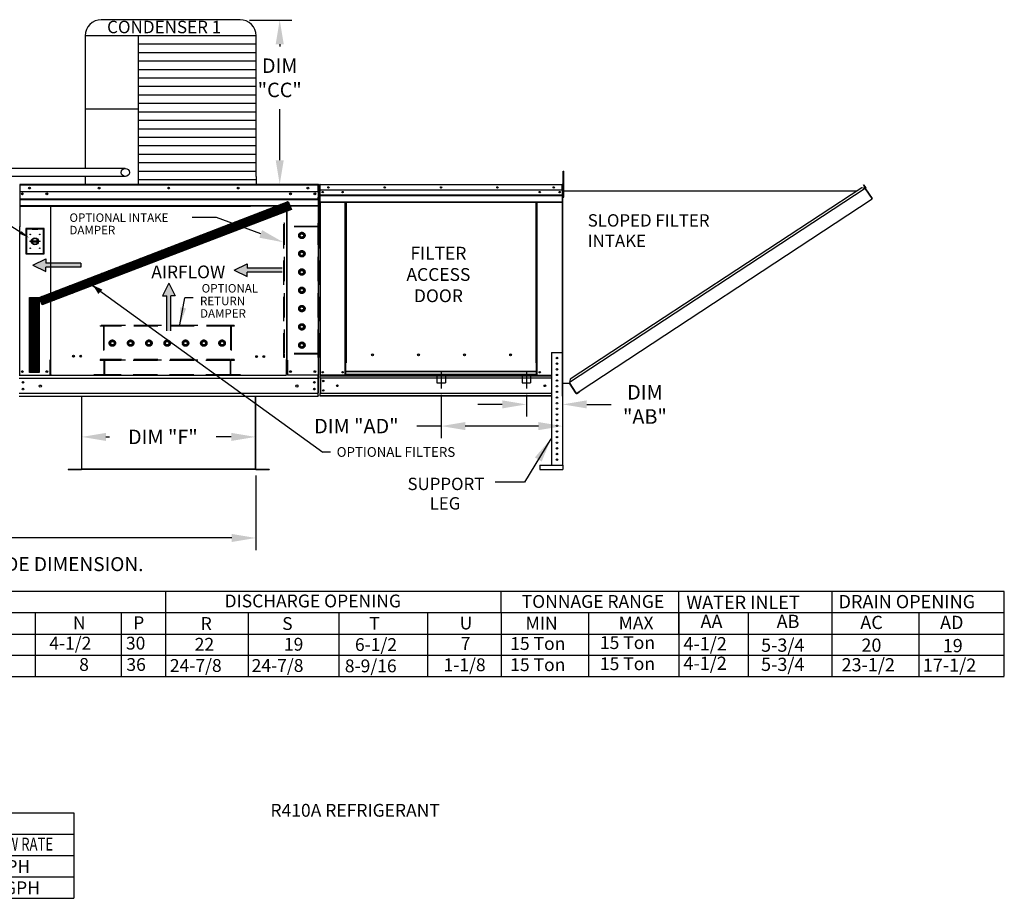
# Model space of a CAD drawing. Units: inches. Extents: x -2 to 1102, y -174 to 0.
# Drawn here: x 156 to 278, y -170 to -61 of the extents above; entities that cross this region are included whole.
import ezdxf
from ezdxf.enums import TextEntityAlignment as Align

# ---------------------------------------------------------------- set-up
doc = ezdxf.new("R2010")
doc.units = ezdxf.units.IN
doc.header["$LTSCALE"] = 4
doc.header["$MEASUREMENT"] = 0
for name, pattern in [('CENTER2', [1.125, 0.75, -0.125, 0.125, -0.125]), ('DASHED', [0.75, 0.5, -0.25]), ('HIDDEN', [0.375, 0.25, -0.125])]:
    doc.linetypes.add(name, pattern=pattern)
doc.dimstyles.new('MOD', dxfattribs={"dimscale": 1.5, "dimtxt": 1.2, "dimasz": 2, "dimexe": 1, "dimexo": 0.5, "dimgap": 1, "dimtad": 0, "dimtih": 1, "dimtoh": 1, "dimdec": 4, "dimzin": 0, "dimdsep": 46, "dimtxsty": 'Standard', "dimcen": 0.09, "dimadec": 0, "dimazin": 0, "dimtfac": 1, "dimtdec": 4, "dimtofl": 0, "dimtmove": 0, "dimatfit": 3, "dimfxl": 1, "dimtolj": 1, "dimtzin": 0, "dimarcsym": 0})
pattern_1 = [(45, (38.21388, -19.86322), (-0.08737299, 0.08737299), [])]

# ---------------------------------------------------------------- blocks, each defined once
blk = doc.blocks.new('*D10')
at = {"color": 0, "lineweight": -2, "transparency": 16777216}
for p, q in [((163.28, -116.47), (163.28, -111.69)), ((184.81, -116.47), (184.81, -111.69)), ((166.28, -113.19), (166.73, -113.19)), ((181.81, -113.19), (179.93, -113.19))]:
    blk.add_line(p, q, dxfattribs=at)
at = {"color": 0, "transparency": 16777216}
for points in [[(166.28, -112.69), (166.28, -113.69), (163.28, -113.19)], [(181.81, -112.69), (181.81, -113.69), (184.81, -113.19)]]:
    blk.add_solid(points, dxfattribs=at)
at = {"layer": 'DEFPOINTS', "color": 0, "transparency": 16777216}
for p in [(184.81, -113.19), (163.28, -117.22), (184.81, -117.22)]:
    blk.add_point(p, dxfattribs=at)
at = {"color": 0, "transparency": 16777216, "insert": (173.33, -113.19), "char_height": 1.8, "attachment_point": 5}
blk.add_mtext('\\A1;DIM "F"', dxfattribs=at)
blk = doc.blocks.new('*D17')
at = {"color": 0, "lineweight": -2, "transparency": 16777216}
for p, q in [((184.08, -61.51), (189.31, -61.51)), ((187.81, -64.51), (187.81, -64.77)), ((187.81, -78.89), (187.81, -72.57)), ((185.64, -81.89), (189.31, -81.89))]:
    blk.add_line(p, q, dxfattribs=at)
at = {"color": 0, "transparency": 16777216}
for points in [[(187.31, -64.51), (188.31, -64.51), (187.81, -61.51)], [(187.31, -78.89), (188.31, -78.89), (187.81, -81.89)]]:
    blk.add_solid(points, dxfattribs=at)
at = {"layer": 'DEFPOINTS', "color": 0, "transparency": 16777216}
for p in [(183.33, -61.51), (187.81, -61.51), (184.89, -81.89)]:
    blk.add_point(p, dxfattribs=at)
at = {"color": 0, "transparency": 16777216, "insert": (187.81, -68.67), "char_height": 1.8, "attachment_point": 5}
blk.add_mtext('\\A1;DIM\\P"CC"', dxfattribs=at)
blk = doc.blocks.new('*D18')
at = {"color": 0, "lineweight": -2, "transparency": 16777216}
for p, q in [((69.13, -117.93), (69.13, -127.22)), ((184.86, -117.97), (184.86, -127.22)), ((72.13, -125.72), (119.71, -125.72)), ((181.86, -125.72), (134.71, -125.72))]:
    blk.add_line(p, q, dxfattribs=at)
at = {"color": 0, "transparency": 16777216}
for points in [[(72.13, -125.22), (72.13, -126.22), (69.13, -125.72)], [(181.86, -125.22), (181.86, -126.22), (184.86, -125.72)]]:
    blk.add_solid(points, dxfattribs=at)
at = {"layer": 'DEFPOINTS', "color": 0, "transparency": 16777216}
for p in [(69.13, -117.18), (184.86, -117.22), (184.86, -125.72)]:
    blk.add_point(p, dxfattribs=at)
at = {"color": 0, "transparency": 16777216, "insert": (127.21, -125.72), "char_height": 1.8, "attachment_point": 5}
blk.add_mtext('\\A1;DIM "JJ"', dxfattribs=at)
blk = doc.blocks.new('*D25')
at = {"color": 0, "lineweight": -2, "transparency": 16777216}
for p, q in [((218.38, -107.96), (218.38, -110.66)), ((215.38, -109.16), (212.38, -109.16)), ((222.87, -108.9), (222.87, -110.66)), ((225.87, -109.16), (228.87, -109.16))]:
    blk.add_line(p, q, dxfattribs=at)
at = {"color": 0, "transparency": 16777216}
for points in [[(215.38, -108.66), (215.38, -109.66), (218.38, -109.16)], [(225.87, -108.66), (225.87, -109.66), (222.87, -109.16)]]:
    blk.add_solid(points, dxfattribs=at)
at = {"layer": 'DEFPOINTS', "color": 0, "transparency": 16777216}
for p in [(218.38, -107.21), (222.87, -108.15), (218.38, -109.16)]:
    blk.add_point(p, dxfattribs=at)
at = {"color": 0, "transparency": 16777216, "insert": (233.07, -109.16), "char_height": 1.8, "attachment_point": 5}
blk.add_mtext('\\A1;DIM\\P"AB"', dxfattribs=at)
blk = doc.blocks.new('*D24')
at = {"color": 0, "lineweight": -2, "transparency": 16777216}
for p, q in [((207.81, -107.96), (207.81, -113.35)), ((222.87, -108.9), (222.87, -113.35)), ((207.81, -111.85), (204.81, -111.85)), ((219.87, -111.85), (210.81, -111.85))]:
    blk.add_line(p, q, dxfattribs=at)
at = {"color": 0, "transparency": 16777216}
for points in [[(210.81, -111.35), (210.81, -112.35), (207.81, -111.85)], [(219.87, -111.35), (219.87, -112.35), (222.87, -111.85)]]:
    blk.add_solid(points, dxfattribs=at)
at = {"layer": 'DEFPOINTS', "color": 0, "transparency": 16777216}
for p in [(207.81, -107.21), (222.87, -108.15), (222.87, -111.85)]:
    blk.add_point(p, dxfattribs=at)
at = {"color": 0, "transparency": 16777216, "insert": (197.31, -111.85), "char_height": 1.8, "attachment_point": 5}
blk.add_mtext('\\A1;DIM "AD"', dxfattribs=at)

msp = doc.modelspace()

# ---------------------------------------------------------------- hatches: boundary and pattern name
h = msp.add_hatch()
h.set_pattern_fill('ANSI31', scale=0.988513, style=0)
h.set_pattern_definition(pattern_1)
h.paths.add_polyline_path([(158.00068, -95.9033), (188.83961, -84.0149), (189.25789, -84.98101), (158.39054, -96.80078)])
msp.add_hatch(color=7).paths.add_polyline_path([(165.82679, -94.93402), (165.33327, -95.47565), (164.65116, -94.37106)])
h = msp.add_hatch()
h.set_pattern_fill('ANSI31', scale=0.988513, style=0)
h.set_pattern_definition(pattern_1)
h.paths.add_polyline_path([(156.81925, -95.9033), (158.00068, -95.9033), (158.00068, -105.21682), (156.81925, -105.21682)])

# ---------------------------------------------------------------- linework, layer by layer
at = {"color": 7}
for p, q in [((182.89206, -61.46202), (165.70252, -61.46202)), ((163.70252, -63.46202), (163.70252, -79.89855)), ((184.89206, -63.46202), (163.70252, -63.46202)), ((170.28543, -63.46202), (170.28579, -80.89884)), ((184.89206, -64.51263), (170.28543, -64.51263)), ((184.89206, -80.90016), (184.89206, -63.46202)), ((184.89206, -65.56324), (170.28543, -65.56324)), ((184.89206, -66.61385), (170.28543, -66.61385)), ((184.89206, -67.66447), (170.28543, -67.66447)), ((184.89206, -68.71508), (170.28543, -68.71508)), ((184.89206, -69.76569), (170.28543, -69.76569)), ((184.89206, -70.8163), (170.28543, -70.8163)), ((184.89206, -71.86691), (170.28543, -71.86691)), ((170.28543, -72.56566), (163.70252, -72.56566)), ((184.89206, -72.91753), (170.28543, -72.91753)), ((184.89206, -73.96814), (170.28543, -73.96814)), ((184.89206, -75.01875), (170.28543, -75.01875)), ((184.89206, -76.06936), (170.28543, -76.06936)), ((184.89206, -77.11998), (170.28543, -77.11998)), ((184.89206, -78.17059), (170.28543, -78.17059)), ((184.89206, -79.2212), (170.28543, -79.2212)), ((168.6642, -79.89855), (126.88912, -79.89855)), ((184.89206, -80.27181), (170.28543, -80.27181)), ((168.6642, -80.9028), (126.88912, -80.90224)), ((163.70248, -80.90271), (163.70252, -81.89884)), ((184.89206, -81.32243), (170.28543, -81.32243)), ((170.28579, -80.89884), (170.28579, -81.89884)), ((184.89206, -80.90016), (184.89206, -81.89884)), ((155.64702, -81.93062), (192.58975, -81.93177)), ((192.58975, -82.78171), (192.58622, -84.53653)), ((158.00068, -95.9033), (188.83961, -84.0149)), ((188.83961, -84.0149), (189.25789, -84.98101)), ((189.25789, -84.98101), (158.39054, -96.80078)), ((179.9605, -85.98792), (176.9605, -85.98792)), ((185.45488, -88.02312), (179.9605, -85.98792)), ((157.21531, -91.89512), (158.80872, -91.1077)), ((158.80872, -91.1077), (158.80872, -91.63265)), ((157.21531, -91.89512), (158.80872, -92.68254)), ((163.15744, -91.63265), (158.80872, -91.63265)), ((158.80872, -92.68254), (158.80872, -92.15759)), ((163.15744, -92.15759), (158.80872, -92.15759)), ((163.15744, -91.63265), (163.15744, -92.15759)), ((182.1822, -92.52183), (183.77561, -91.73441)), ((182.1822, -92.52183), (183.77561, -93.30925)), ((183.77561, -91.73441), (183.77561, -92.25935)), ((188.12433, -92.25935), (183.77561, -92.25935)), ((188.12433, -92.7843), (183.77561, -92.7843)), ((183.77561, -93.30925), (183.77561, -92.7843)), ((164.61934, -94.41564), (193.15155, -115.09922)), ((174.07173, -94.11364), (173.28431, -95.70705)), ((174.07173, -94.11364), (174.85916, -95.70705)), ((156.81925, -95.9033), (158.00068, -95.9033)), ((156.81925, -105.21682), (156.81925, -95.9033)), ((158.00068, -95.9033), (158.00068, -105.21682)), ((158.39054, -96.80078), (158.00068, -95.9033)), ((173.28431, -95.70705), (173.80926, -95.70705)), ((173.80926, -100.05577), (173.80926, -95.70705)), ((174.33421, -100.05577), (174.33421, -95.70705)), ((174.85916, -95.70705), (174.33421, -95.70705)), ((175.43919, -99.30114), (176.03825, -95.96055)), ((177.09396, -95.96048), (176.03842, -95.96048)), ((158.00068, -105.21682), (156.81925, -105.21682)), ((188.6451, -105.562), (159.44685, -105.562)), ((194.10546, -115.08739), (193.12786, -115.08739)), ((277.60793, -132.33926), (0.01172, -132.33926)), ((173.66883, -132.33926), (173.66883, -142.89379)), ((215.26521, -134.96926), (215.26521, -132.3279)), ((237.2821, -134.96926), (237.2821, -132.33118)), ((237.2821, -137.58832), (237.2821, -132.33206)), ((277.60793, -135.0105), (0.012, -135.0105)), ((157.48845, -135.0105), (157.48845, -142.89379)), ((168.17716, -135.0105), (168.17716, -142.89379)), ((183.88121, -135.0105), (183.88121, -142.89379)), ((195.15313, -135.0105), (195.15313, -142.89379)), ((206.12456, -135.0105), (206.12456, -142.89379)), ((215.26521, -134.96926), (215.26521, -137.61441)), ((215.26521, -134.96926), (215.26521, -137.61441)), ((226.06899, -135.00907), (226.06899, -142.89235)), ((237.2821, -134.94317), (237.2821, -137.58832)), ((237.2821, -134.94317), (237.2821, -137.58832)), ((237.2821, -134.96926), (237.2821, -137.61441)), ((14.56125, -137.62957), (277.60793, -137.62957)), ((215.26521, -137.61441), (215.26521, -140.25957)), ((215.26521, -137.61441), (215.26521, -142.85255)), ((237.2821, -137.58832), (237.2821, -140.23348)), ((237.2821, -137.58832), (237.2821, -142.89379)), ((237.2821, -137.61441), (237.2821, -140.25957)), ((14.56125, -140.24863), (277.60793, -140.24863))]:
    msp.add_line(p, q, dxfattribs=at)
at = {"color": 7, "linetype": 'Continuous'}
for p, q in [((222.94556, -80.25298), (223.0206, -80.25298)), ((222.94556, -80.61031), (222.94556, -80.25298)), ((223.0206, -80.61031), (223.0206, -80.25298)), ((222.94556, -83.46894), (222.94556, -80.61031)), ((222.94556, -80.61031), (223.0206, -80.61031)), ((223.0206, -83.46894), (223.0206, -80.61031)), ((155.55991, -81.95404), (155.58564, -81.95404)), ((155.58564, -81.95799), (155.58564, -87.09982)), ((155.58564, -82.78171), (192.58975, -82.78171)), ((155.61742, -81.95799), (155.61742, -87.09982)), ((192.58975, -81.89884), (155.64479, -81.89884)), ((155.64702, -81.89884), (155.64614, -81.89884)), ((155.64702, -81.93062), (155.64614, -81.93062)), ((155.64702, -81.90555), (155.64702, -81.89884)), ((192.58975, -81.90555), (192.58975, -81.89884)), ((192.59064, -81.89884), (192.58975, -81.89884)), ((192.58975, -81.90555), (192.58975, -81.95799)), ((192.59064, -81.93062), (192.58975, -81.93062)), ((192.58975, -82.78171), (192.58975, -81.95799)), ((192.58975, -81.9624), (192.61801, -81.9624)), ((192.61801, -87.09982), (192.61801, -81.95799)), ((192.64979, -87.09982), (192.64979, -81.95799)), ((192.75562, -81.94672), (192.75562, -86.82353)), ((192.78135, -81.94672), (192.75562, -81.94672)), ((192.78135, -81.94672), (192.78135, -86.82353)), ((192.80422, -81.95029), (192.78135, -81.95029)), ((192.8035, -81.92457), (192.8035, -81.89884)), ((192.80422, -81.89884), (192.8035, -81.89884)), ((192.80422, -81.92457), (192.8035, -81.92457)), ((192.80422, -81.89884), (222.8255, -81.89884)), ((192.80422, -81.90427), (192.80422, -81.89884)), ((192.80422, -81.90427), (192.80422, -81.94672)), ((222.8255, -81.94672), (192.80422, -81.94672)), ((192.80422, -82.61349), (192.80422, -81.94672)), ((222.8255, -82.61349), (192.80422, -82.61349)), ((192.80708, -83.17136), (192.80708, -82.61349)), ((222.82264, -82.61349), (222.82264, -83.17136)), ((222.8255, -81.90427), (222.8255, -81.89884)), ((222.82621, -81.89884), (222.8255, -81.89884)), ((222.8255, -81.94672), (222.8255, -81.90427)), ((222.82621, -81.92457), (222.8255, -81.92457)), ((222.8255, -82.61349), (222.8255, -81.94672)), ((222.84837, -81.95029), (222.8255, -81.95029)), ((222.82621, -81.92457), (222.82621, -81.89884)), ((222.84837, -86.82353), (222.84837, -81.94672)), ((222.84837, -81.94672), (222.87409, -81.94672)), ((222.87409, -108.15479), (222.87409, -81.94672)), ((222.87409, -86.82353), (222.87409, -81.94672)), ((222.90086, -81.94672), (222.87409, -81.94672)), ((222.94556, -82.66495), (222.87409, -82.66495)), ((222.90086, -108.15479), (222.90086, -81.94672)), ((222.90157, -81.94672), (222.90086, -81.94672)), ((222.90086, -81.95215), (222.90086, -81.94672)), ((222.90086, -82.66519), (259.3856, -82.66338)), ((260.38491, -82.39249), (223.71683, -106.46179)), ((259.93977, -82.29962), (223.80867, -106.01645)), ((260.38491, -82.39249), (259.93977, -82.29962)), ((260.14785, -81.94451), (260.17021, -81.9298)), ((260.14785, -81.94451), (260.41091, -82.34453)), ((260.38206, -82.30066), (260.14785, -81.94451)), ((260.17021, -81.9298), (260.43327, -82.32982)), ((260.40432, -82.37644), (260.38491, -82.39249)), ((260.41224, -82.43413), (260.38491, -82.39249)), ((260.38491, -82.39249), (260.38491, -82.39249)), ((260.41902, -82.39881), (260.39809, -82.41257)), ((260.40432, -82.37644), (260.41902, -82.39881)), ((260.41091, -82.34453), (260.43327, -82.32982)), ((260.42488, -82.4534), (260.41224, -82.43413)), ((260.42488, -82.4534), (261.21163, -83.65195)), ((261.21368, -83.65106), (260.42488, -82.4534)), ((260.42488, -82.4534), (260.42488, -82.4534)), ((155.59527, -83.68519), (192.58794, -83.68519)), ((192.58789, -83.70726), (155.59527, -83.70726)), ((155.59527, -83.74059), (192.58782, -83.74059)), ((192.58773, -83.78829), (155.59527, -83.78829)), ((155.91537, -82.99714), (155.91537, -83.11191)), ((192.17657, -82.99714), (192.17657, -83.11191)), ((192.58622, -83.49814), (192.58622, -83.47088)), ((192.58622, -83.53933), (192.58622, -83.49814)), ((192.58622, -83.59825), (192.58622, -83.53933)), ((192.80708, -83.17136), (222.82264, -83.17136)), ((192.80708, -83.19343), (192.80708, -83.17136)), ((192.80708, -83.19343), (222.82264, -83.19343)), ((192.80708, -83.22676), (192.80708, -83.19343)), ((222.82264, -83.22676), (192.80708, -83.22676)), ((192.80708, -83.27446), (222.82264, -83.27446)), ((192.80708, -84.03397), (192.80708, -83.27446)), ((192.80708, -84.03397), (222.82264, -84.03397)), ((192.80708, -84.03397), (192.80708, -84.08186)), ((192.80708, -84.08186), (222.82264, -84.08186)), ((192.82923, -84.08186), (192.82923, -105.53395)), ((195.90475, -103.99672), (195.90475, -84.08186)), ((195.95264, -103.99672), (195.95264, -84.08186)), ((195.97479, -103.99672), (195.97479, -84.08186)), ((195.9973, -84.08186), (195.9973, -103.99672)), ((196.04518, -84.08186), (196.04518, -103.99672)), ((219.58453, -103.99672), (219.58453, -84.08186)), ((219.63241, -103.99672), (219.63241, -84.08186)), ((219.65492, -103.99672), (219.65492, -84.08186)), ((219.67708, -103.99672), (219.67708, -84.08186)), ((219.72496, -103.99672), (219.72496, -84.08186)), ((222.80048, -84.08186), (222.80048, -102.70909)), ((222.82264, -83.17136), (222.82264, -83.19343)), ((222.82264, -83.19343), (222.82264, -83.22676)), ((222.82264, -83.22676), (222.82264, -83.27446)), ((222.82264, -83.27446), (222.82264, -84.03397)), ((222.82264, -84.08186), (222.82264, -84.03397)), ((222.87409, -83.37961), (222.94556, -83.37961)), ((222.94556, -83.46894), (223.0206, -83.46894)), ((224.93624, -107.56753), (261.23896, -83.69359)), ((261.21368, -83.65106), (261.21163, -83.65195)), ((261.23896, -83.69359), (261.21163, -83.65195)), ((261.22634, -83.67031), (261.21368, -83.65106)), ((261.22634, -83.67031), (261.23896, -83.69359)), ((261.22634, -83.67031), (261.22634, -83.67031)), ((192.58622, -84.59569), (155.58564, -84.59569)), ((192.58622, -84.5478), (155.59527, -84.5478)), ((155.59527, -84.59569), (184.18152, -84.59569)), ((159.39167, -84.59569), (159.39167, -103.63117)), ((159.44685, -103.63117), (159.44685, -84.59569)), ((188.6451, -84.59569), (188.6451, -103.63156)), ((188.70027, -84.59569), (188.70027, -103.63156)), ((192.58622, -84.53653), (192.58622, -84.59569)), ((155.61742, -87.09982), (155.58564, -87.09982)), ((155.61742, -87.09982), (155.58564, -87.09982)), ((155.61742, -105.53022), (155.61742, -87.09982)), ((158.60097, -87.37006), (156.35764, -87.37006)), ((156.35764, -87.37006), (156.35764, -90.51233)), ((156.38202, -87.39444), (157.11354, -87.39444)), ((156.38202, -87.39444), (156.43079, -87.44321)), ((156.38202, -90.48795), (156.38202, -87.39444)), ((157.11354, -87.44321), (156.43079, -87.44321)), ((156.43079, -87.44321), (156.43079, -90.43918)), ((157.84506, -87.39444), (157.11354, -87.39444)), ((157.11354, -87.44321), (157.84506, -87.44321)), ((157.84506, -87.39444), (158.57658, -87.39444)), ((158.52782, -87.44321), (157.84506, -87.44321)), ((158.57658, -87.39444), (158.52782, -87.44321)), ((158.52782, -90.43918), (158.52782, -87.44321)), ((158.57658, -87.39444), (158.57658, -90.48795)), ((158.60097, -90.51233), (158.60097, -87.37006)), ((192.61801, -87.09982), (192.64979, -87.09982)), ((192.61801, -105.53022), (192.61801, -87.71304)), ((192.78135, -86.82353), (192.75562, -86.82353)), ((192.78135, -86.82353), (192.78135, -105.53395)), ((222.84837, -86.82353), (222.84837, -102.70909)), ((222.84837, -86.82353), (222.87409, -86.82353)), ((157.10815, -88.86918), (157.85046, -88.86918)), ((157.10945, -89.01963), (157.84916, -89.01963)), ((156.35764, -90.51233), (158.60097, -90.51233)), ((156.43079, -90.43918), (156.38202, -90.48795)), ((158.57658, -90.48795), (156.38202, -90.48795)), ((156.43079, -90.43918), (158.52782, -90.43918)), ((158.52782, -90.43918), (158.57658, -90.48795)), ((159.33252, -103.66295), (159.33252, -105.53022)), ((159.39167, -103.66295), (159.33252, -103.66295)), ((159.44685, -103.63117), (159.39167, -103.63117)), ((159.39167, -103.66295), (159.44685, -103.66295)), ((159.44685, -104.98282), (159.44685, -103.66295)), ((159.44685, -103.66295), (159.506, -103.66295)), ((188.6451, -103.65861), (188.58594, -103.65861)), ((188.70027, -103.63156), (188.6451, -103.63156)), ((188.6451, -103.65861), (188.70027, -103.65861)), ((188.6451, -104.98282), (188.6451, -103.66295)), ((188.70027, -103.65861), (188.75943, -103.65861)), ((188.75943, -103.66295), (188.75943, -105.53022)), ((199.41685, -103.03473), (199.41685, -102.98475)), ((221.47274, -102.70909), (221.47274, -116.69108)), ((221.47274, -102.70909), (222.87288, -102.70909)), ((222.87288, -102.70909), (222.87288, -116.69108)), ((188.6451, -104.94878), (188.6451, -104.85161)), ((188.6451, -104.917), (188.75943, -104.917)), ((195.90475, -103.99672), (195.95264, -103.99672)), ((195.90475, -105.53395), (195.90475, -103.99672)), ((195.90475, -104.02245), (195.9973, -104.02245)), ((195.9973, -104.07033), (195.90475, -104.07033)), ((195.95264, -103.99672), (195.9973, -103.99672)), ((195.9973, -105.06512), (195.9973, -103.99672)), ((195.9973, -103.99672), (196.04518, -103.99672)), ((219.63241, -103.99672), (219.58453, -103.99672)), ((219.63241, -105.06512), (219.63241, -103.99672)), ((219.63241, -103.99672), (219.67708, -103.99672)), ((219.63241, -104.02245), (219.72496, -104.02245)), ((219.72496, -104.07033), (219.63241, -104.07033)), ((219.67708, -103.99672), (219.72496, -103.99672)), ((219.72496, -105.53395), (219.72496, -103.99672)), ((155.50572, -105.91345), (192.58622, -105.91345)), ((155.53309, -105.53022), (159.33252, -105.53022)), ((159.33252, -105.53022), (159.44685, -105.53022)), ((159.44685, -105.00041), (159.44685, -104.98282)), ((159.44685, -105.46483), (159.44685, -105.00041)), ((159.44685, -105.46483), (159.44685, -105.562)), ((188.6451, -104.98282), (188.6451, -105.00041)), ((188.6451, -105.46483), (188.6451, -105.00041)), ((192.55885, -105.53022), (188.75943, -105.53022)), ((192.52001, -105.91345), (192.52001, -107.76467)), ((192.61801, -105.53022), (192.55885, -105.53022)), ((192.58622, -105.53022), (192.58622, -107.71393)), ((192.58622, -105.53022), (192.58622, -105.6238)), ((192.58622, -105.97165), (192.58622, -105.6238)), ((192.78135, -105.53395), (192.82923, -105.53395)), ((192.80708, -105.53395), (192.80708, -105.6097)), ((192.80708, -105.6097), (221.47274, -105.6097)), ((192.80708, -105.89128), (192.80708, -105.6097)), ((221.47274, -105.89128), (192.80708, -105.89128)), ((192.80708, -105.89128), (192.80708, -107.79798)), ((195.90475, -105.53395), (192.82923, -105.53395)), ((192.86068, -105.89128), (192.86068, -107.79798)), ((192.88283, -105.89128), (192.88283, -107.79798)), ((195.9973, -105.48607), (195.90475, -105.48607)), ((195.9973, -105.53395), (195.90475, -105.53395)), ((219.63241, -105.06512), (195.9973, -105.06512)), ((195.9973, -105.06512), (195.9973, -105.07936)), ((195.9973, -105.07936), (219.63241, -105.07936)), ((195.9973, -105.45529), (195.9973, -105.07936)), ((219.63241, -105.45529), (195.9973, -105.45529)), ((195.9973, -105.53395), (195.9973, -105.45529)), ((195.9973, -105.53395), (219.63241, -105.53395)), ((219.63241, -105.07936), (219.63241, -105.06512)), ((219.63241, -105.45529), (219.63241, -105.07936)), ((219.63241, -105.45529), (219.63241, -105.53395)), ((219.72496, -105.48607), (219.63241, -105.48607)), ((219.72496, -105.53395), (219.63241, -105.53395)), ((219.72496, -105.53395), (221.47274, -105.53395)), ((222.08693, -105.52617), (222.25869, -105.52617)), ((223.80867, -106.01645), (223.70713, -106.50884)), ((222.90086, -106.50884), (223.71683, -106.50884)), ((224.54355, -107.72125), (223.71683, -106.46179)), ((224.55834, -107.78847), (223.71683, -106.50884)), ((155.50572, -107.76467), (192.58622, -107.76467)), ((155.50572, -108.15536), (192.58622, -108.15536)), ((163.24979, -108.15536), (163.24979, -117.16678)), ((163.2794, -117.1674), (163.2794, -108.15536)), ((184.81254, -117.1674), (184.81254, -108.15536)), ((184.84215, -117.16678), (184.84215, -108.15536)), ((192.58622, -108.06178), (192.58622, -107.71393)), ((192.58622, -108.06178), (192.58622, -108.15536)), ((221.47274, -107.79798), (192.80708, -107.79798)), ((192.80708, -108.15531), (192.80708, -107.79798)), ((221.47274, -108.07955), (192.80708, -108.07955)), ((221.47274, -108.15531), (192.80708, -108.15531)), ((222.90086, -108.15479), (222.87409, -108.15479)), ((224.54355, -107.72125), (224.57089, -107.76289)), ((224.55834, -107.78847), (224.58071, -107.77376)), ((224.58071, -107.77376), (224.57089, -107.76289)), ((224.61262, -107.78035), (224.93624, -107.56753)), ((224.61262, -107.78035), (224.62733, -107.80271)), ((224.62733, -107.80271), (224.95095, -107.58989)), ((224.93624, -107.56753), (224.95095, -107.58989)), ((220.02709, -116.69108), (222.91489, -116.69108)), ((220.02709, -116.69108), (220.02709, -117.21614)), ((222.91489, -116.69108), (222.91489, -117.21614)), ((161.60445, -117.18652), (163.23067, -117.18652)), ((161.60445, -117.18652), (161.60445, -117.21614)), ((161.60445, -117.21614), (163.23067, -117.21614)), ((163.23067, -117.18652), (163.23067, -117.21614)), ((163.2537, -117.16678), (163.24979, -117.16678)), ((163.24979, -117.16678), (163.24979, -117.1674)), ((163.2794, -117.1674), (163.24979, -117.1674)), ((163.2537, -117.16678), (163.2794, -117.16678)), ((163.2794, -117.1674), (184.81254, -117.1674)), ((163.2794, -117.18652), (163.2794, -117.1674)), ((184.81254, -117.18652), (163.2794, -117.18652)), ((163.2794, -117.18652), (163.2794, -117.21614)), ((184.81254, -117.21614), (163.2794, -117.21614)), ((184.81254, -117.16678), (184.83825, -117.16678)), ((184.81254, -117.1674), (184.81254, -117.18652)), ((184.81254, -117.1674), (184.84215, -117.1674)), ((184.81254, -117.18652), (184.81254, -117.21614)), ((184.83825, -117.16678), (184.84215, -117.16678)), ((184.84215, -117.16678), (184.84215, -117.1674)), ((184.86128, -117.18652), (184.86128, -117.21614)), ((184.86128, -117.18652), (186.48749, -117.18652)), ((184.86128, -117.21614), (186.48749, -117.21614)), ((186.48749, -117.18652), (186.48749, -117.21614)), ((220.02709, -117.21614), (222.91489, -117.21614))]:
    msp.add_line(p, q, dxfattribs=at)
for p, q in [((155.71577, -87.85815), (153.11729, -86.23064)), ((218.14092, -118.79505, 0.00163), (214.49723, -118.79505, 0.00163)), ((256.28006, -134.47041), (256.28006, -132.334)), ((277.60793, -142.85255), (277.60793, -132.33717)), ((245.87181, -135.0105), (245.87181, -136.65279)), ((256.28006, -142.85255), (256.28006, -134.47041)), ((267.01074, -135.0105), (267.01074, -142.89235)), ((245.87181, -136.65279), (245.87181, -142.89235)), ((14.56125, -142.89379), (277.60793, -142.89379)), ((81.42014, -159.81696), (162.30492, -159.81696)), ((162.30492, -159.81696), (162.30492, -170.39759)), ((103.10279, -162.46212), (162.30492, -162.46212)), ((81.42014, -165.10727), (162.30492, -165.10727)), ((81.42014, -167.75243), (162.30492, -167.75243)), ((81.42014, -170.39759), (162.30492, -170.39759))]:
    msp.add_line(p, q)
at = {"color": 7, "linetype": 'HIDDEN', "ltscale": 3}
for p, q in [((188.32457, -103.32532), (188.32457, -86.70603)), ((188.3902, -86.70603), (188.32457, -86.70603)), ((192.59064, -87.16545), (188.32457, -87.16545)), ((188.3902, -87.09982), (188.3902, -86.70603)), ((192.59064, -87.09982), (188.3902, -87.09982)), ((188.3902, -102.86589), (188.3902, -87.16545)), ((188.3902, -102.86589), (188.3902, -87.16545)), ((192.65627, -86.70603), (192.59064, -86.70603)), ((192.59064, -87.09982), (192.59064, -86.70603)), ((192.59064, -102.86589), (192.59064, -87.16545)), ((192.65627, -103.32532), (192.65627, -86.70603)), ((190.34222, -88.09262), (190.55605, -87.96916)), ((190.34222, -88.33952), (190.34222, -88.09262)), ((190.55605, -88.46298), (190.34222, -88.33952)), ((190.55605, -87.96916), (190.76988, -88.09262)), ((190.76988, -88.33952), (190.55605, -88.46298)), ((190.76988, -88.09262), (190.76988, -88.33952)), ((190.34222, -90.35928), (190.55605, -90.23582)), ((190.55605, -90.23582), (190.76988, -90.35928)), ((190.34222, -90.60618), (190.34222, -90.35928)), ((190.55605, -90.72964), (190.34222, -90.60618)), ((190.76988, -90.60618), (190.55605, -90.72964)), ((190.76988, -90.35928), (190.76988, -90.60618)), ((190.34222, -92.62568), (190.55605, -92.50223)), ((190.34222, -92.87259), (190.34222, -92.62568)), ((190.55605, -92.50223), (190.76988, -92.62568)), ((190.76988, -92.62568), (190.76988, -92.87259)), ((190.55605, -92.99604), (190.34222, -92.87259)), ((190.76988, -92.87259), (190.55605, -92.99604)), ((190.34222, -94.89235), (190.55605, -94.76889)), ((190.34222, -95.13925), (190.34222, -94.89235)), ((190.55605, -95.26271), (190.34222, -95.13925)), ((190.55605, -94.76889), (190.76988, -94.89235)), ((190.76988, -95.13925), (190.55605, -95.26271)), ((190.76988, -94.89235), (190.76988, -95.13925)), ((190.34222, -97.15901), (190.55605, -97.03555)), ((190.34222, -97.40591), (190.34222, -97.15901)), ((190.55605, -97.52937), (190.34222, -97.40591)), ((190.55605, -97.03555), (190.76988, -97.15901)), ((190.76988, -97.40591), (190.55605, -97.52937)), ((190.76988, -97.15901), (190.76988, -97.40591)), ((182.17816, -99.39776), (165.55887, -99.39776)), ((165.55887, -99.39776), (165.55887, -99.4634)), ((165.95266, -99.4634), (165.55887, -99.4634)), ((165.95266, -99.4634), (165.95266, -103.5982)), ((181.71874, -99.39776), (166.0183, -99.39776)), ((166.0183, -99.39776), (166.0183, -103.5982)), ((181.71874, -99.4634), (166.0183, -99.4634)), ((181.71874, -99.39776), (181.71874, -103.5982)), ((181.78437, -99.4634), (181.78437, -103.5982)), ((182.17816, -99.4634), (181.78437, -99.4634)), ((182.17816, -99.39776), (182.17816, -99.4634)), ((190.34222, -99.42567), (190.55605, -99.30222)), ((190.34222, -99.67258), (190.34222, -99.42567)), ((190.55605, -99.79603), (190.34222, -99.67258)), ((190.55605, -99.30222), (190.76988, -99.42567)), ((190.76988, -99.67258), (190.55605, -99.79603)), ((190.76988, -99.42567), (190.76988, -99.67258)), ((166.82201, -101.56362), (166.94546, -101.34979)), ((166.94546, -101.77744), (166.82201, -101.56362)), ((166.94546, -101.34979), (167.19237, -101.34979)), ((167.19237, -101.77744), (166.94546, -101.77744)), ((167.19237, -101.34979), (167.31582, -101.56362)), ((167.31582, -101.56362), (167.19237, -101.77744)), ((169.08867, -101.56362), (169.21212, -101.34979)), ((169.21212, -101.77744), (169.08867, -101.56362)), ((169.21212, -101.34979), (169.45903, -101.34979)), ((169.45903, -101.77744), (169.21212, -101.77744)), ((169.45903, -101.34979), (169.58248, -101.56362)), ((169.58248, -101.56362), (169.45903, -101.77744)), ((171.35508, -101.56362), (171.47853, -101.34979)), ((171.47853, -101.77744), (171.35508, -101.56362)), ((171.47853, -101.34979), (171.72544, -101.34979)), ((171.72544, -101.77744), (171.47853, -101.77744)), ((171.72544, -101.34979), (171.84889, -101.56362)), ((171.84889, -101.56362), (171.72544, -101.77744)), ((173.62174, -101.56362), (173.74519, -101.34979)), ((173.74519, -101.77744), (173.62174, -101.56362)), ((173.74519, -101.34979), (173.9921, -101.34979)), ((173.9921, -101.77744), (173.74519, -101.77744)), ((173.9921, -101.34979), (174.11555, -101.56362)), ((174.11555, -101.56362), (173.9921, -101.77744)), ((175.8884, -101.56362), (176.01185, -101.34979)), ((176.01185, -101.77744), (175.8884, -101.56362)), ((176.01185, -101.34979), (176.25876, -101.34979)), ((176.25876, -101.77744), (176.01185, -101.77744)), ((176.25876, -101.34979), (176.38221, -101.56362)), ((176.38221, -101.56362), (176.25876, -101.77744)), ((178.15506, -101.56362), (178.27851, -101.34979)), ((178.27851, -101.77744), (178.15506, -101.56362)), ((178.27851, -101.34979), (178.52542, -101.34979)), ((178.52542, -101.77744), (178.27851, -101.77744)), ((178.52542, -101.34979), (178.64887, -101.56362)), ((178.64887, -101.56362), (178.52542, -101.77744)), ((180.42172, -101.56362), (180.54518, -101.34979)), ((180.54518, -101.77744), (180.42172, -101.56362)), ((180.54518, -101.34979), (180.79208, -101.34979)), ((180.79208, -101.77744), (180.54518, -101.77744)), ((180.79208, -101.34979), (180.91554, -101.56362)), ((180.91554, -101.56362), (180.79208, -101.77744)), ((190.34222, -101.69233), (190.55605, -101.56888)), ((190.34222, -101.93924), (190.34222, -101.69233)), ((190.55605, -102.06269), (190.34222, -101.93924)), ((190.55605, -101.56888), (190.76988, -101.69233)), ((190.76988, -101.93924), (190.55605, -102.06269)), ((190.76988, -101.69233), (190.76988, -101.93924)), ((165.95266, -103.5982), (165.55887, -103.5982)), ((165.55887, -103.5982), (165.55887, -103.66383)), ((182.17816, -103.66383), (165.55887, -103.66383)), ((165.55887, -103.66383), (165.55887, -103.7285)), ((181.71874, -103.5982), (166.0183, -103.5982)), ((166.08393, -103.66383), (166.08393, -105.562)), ((181.65311, -103.66383), (181.65311, -105.562)), ((182.17816, -103.5982), (181.78437, -103.5982)), ((182.17816, -103.5982), (182.17816, -103.66383)), ((182.17816, -103.66383), (182.17816, -103.72947)), ((192.59064, -102.86589), (188.32457, -102.86589)), ((188.3902, -103.32532), (188.32457, -103.32532)), ((192.59064, -102.93152), (188.3902, -102.93152)), ((188.3902, -103.32532), (188.3902, -102.93152)), ((192.59064, -103.32532), (192.59064, -102.93152)), ((192.65627, -103.32532), (192.59064, -103.32532)), ((166.0183, -103.7285), (165.55887, -103.7285)), ((166.0183, -103.7285), (166.0183, -105.49637)), ((181.65311, -103.7285), (166.08393, -103.7285)), ((181.71874, -103.72947), (181.71874, -105.49637)), ((182.17816, -103.72947), (181.71874, -103.72947)), ((164.77129, -105.49637), (164.77129, -105.562)), ((166.0183, -105.49637), (164.77129, -105.49637)), ((181.65311, -105.49637), (166.08393, -105.49637)), ((182.96574, -105.49964), (181.71874, -105.49964)), ((182.96574, -105.49964), (182.96574, -105.56527))]:
    msp.add_line(p, q, dxfattribs=at)
at = {"color": 7, "linetype": 'DASHED'}
for p, q in [((207.28986, -105.44831), (207.28986, -106.49831)), ((208.33985, -105.44831), (208.33985, -106.49831)), ((217.85941, -105.44831), (217.85941, -106.49831)), ((218.9094, -105.44831), (218.9094, -106.49831)), ((207.28986, -106.49831), (208.33985, -106.49831)), ((217.85941, -106.49831), (218.9094, -106.49831))]:
    msp.add_line(p, q, dxfattribs=at)
at = {"color": 7, "linetype": 'CENTER2'}
for p, q in [((207.81486, -105.06694), (207.81486, -107.20563)), ((218.38441, -105.06694), (218.38441, -107.20563))]:
    msp.add_line(p, q, dxfattribs=at)
at = {"color": 7}
msp.add_lwpolyline([(163.70252, -77.64572), (163.70252, -78.24869)], dxfattribs=at)
at = {"color": 7, "linetype": 'Continuous'}
for centre, radius in [((168.68065, -80.4004), 0.50212), ((155.91537, -83.05452), 0.11036), ((156.79824, -82.34027), 0.11036), ((156.79824, -82.34027), 0.05739), ((158.95024, -83.05452), 0.11036), ((165.42211, -82.34027), 0.11036), ((165.42211, -82.34027), 0.05739), ((174.04597, -82.34027), 0.11036), ((174.04597, -82.34027), 0.05739), ((182.66984, -82.34027), 0.11036), ((182.66984, -82.34027), 0.05739), ((189.14171, -83.05452), 0.11036), ((191.2937, -82.34027), 0.11036), ((191.2937, -82.34027), 0.05739), ((192.17657, -83.05452), 0.11036), ((193.13868, -82.83433), 0.08933), ((193.13868, -82.83433), 0.04645), ((193.85333, -82.25617), 0.08933), ((193.85333, -82.25617), 0.04645), ((195.59531, -82.83433), 0.08933), ((195.59531, -82.83433), 0.04645), ((200.83409, -82.25617), 0.08933), ((200.83409, -82.25617), 0.04645), ((207.81486, -82.25617), 0.08933), ((207.81486, -82.25617), 0.04645), ((214.79562, -82.25617), 0.08933), ((214.79562, -82.25617), 0.04645), ((220.03441, -82.83433), 0.08933), ((221.77638, -82.25617), 0.08933), ((221.77638, -82.25617), 0.04645), ((222.49104, -82.83433), 0.08933), ((222.49104, -82.83433), 0.04645), ((155.91537, -83.05452), 0.05739), ((158.95024, -83.05452), 0.05739), ((189.14171, -83.05452), 0.05739), ((192.17657, -83.05452), 0.05739), ((156.89409, -88.0772), 0.04023), ((156.89409, -88.9412), 0.04023), ((157.4793, -88.9412), 0.44541), ((157.4793, -88.9412), 0.37808), ((158.06452, -88.0772), 0.04023), ((158.06452, -88.9412), 0.04023), ((156.89409, -89.8052), 0.04023), ((158.06452, -89.8052), 0.04023), ((162.26099, -103.18267), 0.11036), ((162.26099, -103.18267), 0.08564), ((163.14386, -103.18267), 0.11036), ((163.14386, -103.18267), 0.08564), ((184.94808, -103.23417), 0.11036), ((184.94808, -103.23417), 0.08564), ((185.83095, -103.23417), 0.11036), ((185.83095, -103.23417), 0.08564), ((199.30897, -103.00974), 0.11074), ((205.01313, -103.00974), 0.11074), ((210.7173, -103.00974), 0.11074), ((216.42146, -103.00974), 0.11074), ((222.17281, -103.40916), 0.08751), ((222.17281, -104.10923), 0.08751), ((222.17281, -104.8093), 0.08751), ((155.91537, -105.08879), 0.11036), ((155.91537, -105.08879), 0.05739), ((158.95024, -105.08879), 0.11036), ((158.95024, -105.08879), 0.05739), ((189.14171, -105.08879), 0.11036), ((189.14171, -105.08879), 0.05739), ((192.17657, -105.08879), 0.11036), ((192.17657, -105.08879), 0.05739), ((193.13868, -105.17662), 0.08933), ((193.13868, -105.17662), 0.04645), ((195.59531, -105.17662), 0.08933), ((195.59531, -105.17662), 0.04645), ((220.03441, -105.17662), 0.08933), ((220.03441, -105.17662), 0.04645), ((222.17281, -105.50937), 0.08751), ((222.17281, -106.20944), 0.08751), ((155.99174, -106.42324), 0.11036), ((155.99174, -107.26234), 0.11036), ((155.99174, -106.42324), 0.05739), ((155.99174, -107.26234), 0.05739), ((158.13835, -106.89392), 0.13795), ((189.93762, -106.88616), 0.13795), ((192.1002, -106.42324), 0.11036), ((192.1002, -107.26234), 0.11036), ((192.1002, -106.42324), 0.05739), ((192.1002, -107.26234), 0.05739), ((193.20049, -106.25682), 0.08933), ((193.20049, -107.43243), 0.08933), ((193.20049, -106.25682), 0.04645), ((194.95104, -106.84463), 0.11167), ((220.67867, -106.84463), 0.11167), ((222.17281, -106.90952), 0.08751), ((193.20049, -107.43243), 0.04645), ((222.17281, -107.60959), 0.08751), ((222.17281, -108.30966), 0.08751), ((222.17281, -109.00973), 0.08751), ((222.17281, -109.7098), 0.08751), ((222.17281, -110.40987), 0.08751), ((222.17281, -111.10994), 0.08751), ((222.17281, -111.81002), 0.08751), ((222.17281, -112.51009), 0.08751), ((222.17281, -113.21016), 0.08751), ((222.17281, -113.91023), 0.08751), ((222.17281, -114.6103), 0.08751), ((222.17281, -115.31037), 0.08751), ((222.17281, -116.01044), 0.08751)]:
    msp.add_circle(centre, radius, dxfattribs=at)
at = {"color": 7, "linetype": 'HIDDEN', "ltscale": 3}
for centre, radius in [((190.55605, -88.21556), 0.39379), ((190.55605, -88.21607), 0.24691), ((190.55605, -90.48222), 0.39379), ((190.55605, -90.48273), 0.24691), ((190.55605, -92.74888), 0.39379), ((190.55605, -92.74914), 0.24691), ((190.55605, -95.0158), 0.39379), ((190.55605, -95.0158), 0.24691), ((190.55605, -97.28246), 0.39379), ((190.55605, -97.28246), 0.24691), ((190.55605, -99.54912), 0.39379), ((190.55605, -99.54912), 0.24691), ((167.06841, -101.56362), 0.39379), ((169.33507, -101.56362), 0.39379), ((171.60173, -101.56362), 0.39379), ((173.86864, -101.56362), 0.39379), ((176.13531, -101.56362), 0.39379), ((178.40197, -101.56362), 0.39379), ((180.66863, -101.56362), 0.39379), ((167.06892, -101.56362), 0.24691), ((169.33558, -101.56362), 0.24691), ((171.60198, -101.56362), 0.24691), ((173.86864, -101.56362), 0.24691), ((176.13531, -101.56362), 0.24691), ((178.40197, -101.56362), 0.24691), ((180.66863, -101.56362), 0.24691), ((190.55605, -101.81578), 0.39379), ((190.55605, -101.81578), 0.24691)]:
    msp.add_circle(centre, radius, dxfattribs=at)
at = {"color": 7}
for centre, start, end in [((165.70252, -63.46202), 90, 180), ((182.89206, -63.46202), 0, 90)]:
    msp.add_arc(centre, 2, start, end, dxfattribs=at)
at = {"color": 7, "linetype": 'Continuous'}
for centre, radius, start, end in [((155.64479, -81.95799), 0.05915, 90, 180), ((155.64479, -81.95799), 0.02737, 90, 180), ((192.59064, -81.95799), 0.05915, 0, 90), ((192.59064, -81.95799), 0.02737, 0, 90), ((192.8035, -81.94672), 0.04788, 90, 180), ((192.8035, -81.94672), 0.02215, 90, 180), ((222.82621, -81.94672), 0.04788, 0, 90), ((222.82621, -81.94672), 0.02215, 0, 90), ((258.98091, -83.0351), 0.09293, 105.8737604, 140.6888506), ((260.39165, -82.35719), 0.02305, 303.33, 33.33), ((260.39165, -82.35719), 0.04981, 303.33, 33.33), ((155.64479, -87.09982), 0.05915, 180, 242.4393969), ((155.64479, -87.09982), 0.05915, 180, 242.4393969), ((192.59064, -87.09982), 0.05915, 297.5606031, 0), ((192.8035, -86.82353), 0.04788, 180, 242.4393969), ((222.82621, -86.82353), 0.04788, 297.5606031, 0), ((157.4793, -88.9412), 0.34138, 12.1780179, 167.8219821), ((157.4793, -88.9412), 0.34138, 193.2822272, 346.7177728), ((199.39623, -103.00974), 0.05759, 82.3810088, 180), ((199.39623, -103.00974), 0.05759, 180, 277.6189911), ((205.1004, -103.00974), 0.05759, 82.3810085, 180), ((205.1004, -103.00974), 0.05759, 180, 277.6189914), ((210.80456, -103.00974), 0.05759, 82.3810088, 180), ((210.80456, -103.00974), 0.05759, 180, 277.6189912), ((216.50873, -103.00974), 0.05759, 82.3810091, 180), ((216.50873, -103.00974), 0.05759, 180, 277.6189909), ((224.59996, -107.7611), 0.04981, 213.3298251, 303.3298251), ((224.59996, -107.7611), 0.02305, 213.3298251, 303.3298251), ((163.23067, -117.1674), 0.04874, 270, 0), ((163.23067, -117.1674), 0.01912, 270, 0), ((184.86128, -117.1674), 0.04874, 180, 270), ((184.86128, -117.1674), 0.01912, 180, 270)]:
    msp.add_arc(centre, radius, start, end, dxfattribs=at)
at = {"color": 7}
for points in [[(155.82193, -87.68866), (155.6096, -88.02765), (156.73275, -88.49513)], [(185.62855, -87.55425), (185.2812, -88.49199), (188.26808, -89.06517)], [(176.21637, -97.2539), (175.51039, -97.1125), (175.43919, -99.30114)]]:
    msp.add_solid(points, dxfattribs=at)
at = {"color": 7, "linetype": 'Continuous'}
for points in [[(158.80872, -91.1077), (157.21531, -91.89512), (158.80872, -91.63265)], [(157.21531, -91.89512), (163.15744, -91.63265), (158.80872, -91.63265)], [(163.15744, -91.63265), (157.21531, -91.89512), (158.80872, -92.15759)], [(157.21531, -91.89512), (158.80872, -92.68254), (158.80872, -92.15759)], [(163.15744, -91.63265), (158.80872, -92.15759), (163.15744, -92.15759)], [(183.77561, -91.73441), (182.1822, -92.52183), (183.77561, -92.25935)], [(188.12433, -92.25935), (182.1822, -92.52183), (183.77561, -92.7843)], [(182.1822, -92.52183), (188.12433, -92.25935), (183.77561, -92.25935)], [(182.1822, -92.52183), (183.77561, -93.30925), (183.77561, -92.7843)], [(188.12433, -92.25935), (183.77561, -92.7843), (188.12433, -92.7843)], [(174.07173, -94.11364), (173.28431, -95.70705), (173.80926, -95.70705)], [(174.33421, -100.05577), (174.07173, -94.11364), (173.80926, -95.70705)], [(174.07173, -94.11364), (174.33421, -100.05577), (174.33421, -95.70705)], [(174.85916, -95.70705), (174.07173, -94.11364), (174.33421, -95.70705)], [(174.33421, -100.05577), (173.80926, -95.70705), (173.80926, -100.05577)]]:
    msp.add_solid(points, dxfattribs=at)

# ---------------------------------------------------------------- texts
for s, height, p in [('CONDENSER 1', 1.546875, (166.41398, -63.14153)), ('SLOPED FILTER', 1.5314063, (225.98092, -87.1121)), ('INTAKE', 1.531406, (225.98092, -89.66445)), ('SUPPORT', 1.531406, (203.64621, -119.78336)), ('LEG', 1.531406, (206.39146, -122.19499)), ('MAX. ROOF OPENING 2" SMALLER THAN CURB OUTSIDE DIMENSION.', 1.7358838, (95.72871, -129.83141))]:
    msp.add_text(s, height=height, dxfattribs=at).set_placement(p)
at = {"color": 7}
for s, height, p in [('OPTIONAL INTAKE', 1.0501095, (161.74984, -86.5304)), ('DAMPER', 1.05011, (161.74984, -88.07023)), ('OPTIONAL FILTERS', 1.2081245, (194.86863, -115.66304)), ('N', 1.59, (162.18365, -137.02771)), ('P', 1.59, (169.65111, -137.02771)), ('R', 1.59, (178.01336, -137.12218)), ('S', 1.59, (188.11548, -137.12218)), ('T', 1.59, (198.90802, -137.09609)), ('U', 1.59, (210.11087, -137.05825)), ('MAX', 1.59, (229.81669, -137.0538)), ('4-1/2', 1.59, (159.25417, -139.55508)), ('30', 1.59, (168.74915, -139.55508)), ('22', 1.59, (177.27607, -139.6938)), ('19', 1.59, (188.33229, -139.6938)), ('6-1/2', 1.59, (197.13417, -139.73028)), ('7', 1.59, (210.24409, -139.59073)), ('15 Ton', 1.59, (216.37798, -139.6052)), ('15 Ton', 1.59, (227.49308, -139.48919)), ('15 Ton', 1.59, (216.37798, -142.22427)), ('15 Ton', 1.59, (227.49308, -142.10826))]:
    msp.add_text(s, height=height, dxfattribs=at).set_placement(p)
for s, height, p in [('FILTER', 1.584, (207.47753, -91.20499)), ('AIRFLOW', 1.58, (176.48007, -93.52204)), ('ACCESS', 1.584, (207.47753, -93.84499)), ('OPTIONAL', 1.05, (181.63559, -95.29331)), ('DOOR', 1.584, (207.47753, -96.48499)), ('RETURN', 1.05, (180.72479, -96.86018)), ('DAMPER', 1.05, (180.78166, -98.40786))]:
    msp.add_text(s, height=height, dxfattribs=at).set_placement(p, align=Align.CENTER)
for s, p in [('DISCHARGE OPENING', (191.90549, -133.53062)), ('TONNAGE RANGE', (226.62789, -133.59541)), ('MIN', (220.26556, -136.29184))]:
    msp.add_text(s, height=1.59, dxfattribs=at).set_placement(p, align=Align.MIDDLE_CENTER)
for s, height, p in [('WATER INLET', 1.64, (238.20676, -134.51826)), ('DRAIN OPENING', 1.64, (257.06914, -134.43471)), ('AA', 1.64, (239.95947, -136.88247)), ('AB', 1.64, (249.38792, -136.88247)), ('AC', 1.64, (259.7644, -137.01079)), ('AD', 1.64, (269.64556, -137.01079)), ('4-1/2', 1.64, (237.84322, -139.65114)), ('5-3/4', 1.64, (247.46497, -139.82609)), ('20', 1.64, (259.89622, -139.83544)), ('19', 1.64, (269.97068, -139.88901)), ('4-1/2', 1.64, (237.84322, -142.07492)), ('8', 1.59, (162.95774, -142.20024)), ('36', 1.59, (168.80726, -142.20024)), ('24-7/8', 1.59, (174.19547, -142.32591)), ('24-7/8', 1.59, (184.33418, -142.32591)), ('8-9/16', 1.59, (195.88029, -142.37544)), ('1-1/8', 1.59, (208.11593, -142.23589)), ('5-3/4', 1.64, (247.46497, -142.20693)), ('23-1/2', 1.64, (257.43638, -142.25923)), ('17-1/2', 1.64, (267.51084, -142.3128))]:
    msp.add_text(s, height=height).set_placement(p)
at = {"linetype": 'Continuous'}
msp.add_text('R410A REFRIGERANT', height=1.59, dxfattribs=at).set_placement((186.66025, -160.27925))
at = {"width": 0.75}
msp.add_text('MAX. FLOW RATE', height=1.59, dxfattribs=at).set_placement((153.33219, -163.67685), align=Align.MIDDLE_CENTER)
for s, p in [('8.4 GPH', (152.91742, -166.44513)), ('10.15 GPH', (152.91742, -169.09028))]:
    msp.add_text(s, height=1.59).set_placement(p, align=Align.MIDDLE_CENTER)

# ---------------------------------------------------------------- dimensions: what is measured, and where the dimension line sits
at = {"color": 7}
dim = msp.add_linear_dim(base=(187.80756, -61.50954), p1=(184.89206, -81.89335), p2=(183.32548, -61.50954), angle=90, text='DIM\\P"CC"', dimstyle='MOD', dxfattribs=at)
dim.commit()
dim.dimension.update_dxf_attribs({"geometry": '*D17', "text_midpoint": (187.80756, -68.67459), "dimtype": 160})
for base, p1, p2, text, picture, middle in [((222.87288, -111.85419), (207.81486, -107.20563), (222.87288, -108.15479), 'DIM "AD"', '*D24', (197.31486, -111.85419)), ((218.38441, -109.15534), (222.87288, -108.15479), (218.38441, -107.20563), 'DIM\\P"AB"', '*D25', (233.07288, -109.15534)), ((184.81254, -113.18855), (163.2794, -117.21614), (184.81254, -117.21614), 'DIM "F"', '*D10', (173.32743, -113.18855)), ((184.86128, -125.71839), (69.13157, -117.18423), (184.86128, -117.21614), 'DIM "JJ"', '*D18', (127.21034, -125.71839))]:
    dim = msp.add_linear_dim(base=base, p1=p1, p2=p2, text=text, dimstyle='MOD', dxfattribs=at)
    dim.commit()
    dim.dimension.update_dxf_attribs({"geometry": picture, "text_midpoint": middle, "dimtype": 160})

# ---------------------------------------------------------------- leaders
msp.add_leader([(221.4208, -113.42578, 0.00163), (218.14092, -118.79505, 0.00163)], dimstyle='MOD', dxfattribs=at)

doc.saveas('drawing.dxf')
